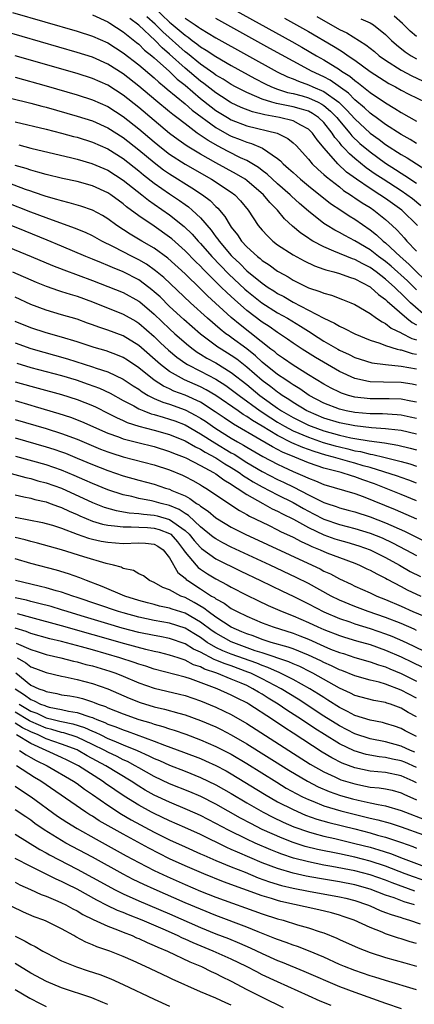
# Model space of a CAD drawing. Units: inches. Extents: x 2619000 to 2622000, y 1536000 to 1539000.
# Drawn here: x 2619628 to 2619679, y 1536064 to 1536192 of the extents above; entities that cross this region are included whole.
import ezdxf

# ---------------------------------------------------------------- set-up
doc = ezdxf.new("R2010")
doc.units = ezdxf.units.IN
doc.header["$MEASUREMENT"] = 0
doc.layers.add('LD26191536_2ft', color=112, linetype='Continuous')

msp = doc.modelspace()

# ---------------------------------------------------------------- linework, layer by layer
at = {"layer": 'LD26191536_2ft'}
for points, elevation in [([(2619651, 1536195.41), (2619662.86, 1536188.86), (2619664.13, 1536188.13), (2619666.04, 1536187), (2619667, 1536186.46), (2619669, 1536185.21), (2619669.3, 1536185), (2619670.35, 1536184.35), (2619671, 1536183.79), (2619671.47, 1536183.47), (2619673, 1536182.27), (2619675, 1536180.89), (2619676.19, 1536180.19), (2619677, 1536179.64), (2619679, 1536178.54)], 8360), ([(2619645, 1536193.25), (2619647, 1536191.37), (2619647.21, 1536191.21), (2619649, 1536189.66), (2619649.41, 1536189.41), (2619649.92, 1536189), (2619650.55, 1536188.55), (2619651, 1536188.18), (2619651.75, 1536187.75), (2619653, 1536186.9), (2619655, 1536185.75), (2619658.06, 1536184.06), (2619659.38, 1536183.38), (2619660.2, 1536183), (2619661, 1536182.7), (2619662.27, 1536182.27), (2619663, 1536182.12), (2619664.19, 1536181.81), (2619665, 1536181.57), (2619666.24, 1536181), (2619666.74, 1536180.74), (2619667, 1536180.57), (2619667.85, 1536179.85), (2619668.66, 1536179), (2619669, 1536178.58), (2619670.34, 1536177), (2619670.63, 1536176.63), (2619671.66, 1536175.66), (2619673, 1536174.54), (2619675, 1536173.08), (2619676.28, 1536172.28), (2619677, 1536171.81), (2619677.51, 1536171.51), (2619679, 1536170.52)], 8366), ([(2619626.63, 1536192.62), (2619635, 1536190.19), (2619637, 1536189.55), (2619639, 1536188.67), (2619641, 1536187.4), (2619643, 1536185.83), (2619645, 1536184.15), (2619645.59, 1536183.59), (2619646.36, 1536183), (2619646.7, 1536182.7), (2619649, 1536180.8), (2619649.94, 1536179.94), (2619653, 1536177.7), (2619654.73, 1536176.73), (2619655, 1536176.6), (2619656.16, 1536176.16), (2619657, 1536175.81), (2619657.63, 1536175.63), (2619659.04, 1536175.04), (2619661, 1536173.69), (2619661.38, 1536173.38), (2619661.73, 1536173), (2619662.42, 1536172.42), (2619663, 1536171.87), (2619663.96, 1536171), (2619665, 1536170.14), (2619667.87, 1536167.87), (2619669.19, 1536167), (2619670.27, 1536166.27), (2619671, 1536165.84), (2619673, 1536164.47), (2619673.82, 1536163.82), (2619674.68, 1536163), (2619675, 1536162.75), (2619676.87, 1536161), (2619678.02, 1536160.02), (2619681, 1536157.07)], 8374), ([(2619637, 1536192.3), (2619639, 1536191.41), (2619639.24, 1536191.24), (2619641, 1536190.12), (2619642.71, 1536188.72), (2619643, 1536188.5), (2619643.75, 1536187.75), (2619644.7, 1536187), (2619645, 1536186.75), (2619647, 1536184.96), (2619647.99, 1536183.99), (2619649, 1536183.18), (2619651, 1536181.47), (2619652.38, 1536180.38), (2619653, 1536179.93), (2619654.5, 1536179), (2619655, 1536178.71), (2619657, 1536177.95), (2619660.96, 1536176.96), (2619662.31, 1536176.31), (2619663, 1536175.74), (2619663.39, 1536175.39), (2619665, 1536173.59), (2619665.49, 1536173), (2619666.26, 1536172.26), (2619667, 1536171.64), (2619667.32, 1536171.32), (2619669, 1536170.02), (2619669.56, 1536169.56), (2619670.44, 1536169), (2619670.76, 1536168.76), (2619671, 1536168.62), (2619671.96, 1536167.96), (2619673, 1536167.33), (2619673.49, 1536167), (2619675, 1536165.79), (2619675.86, 1536165), (2619676.45, 1536164.45), (2619677, 1536163.83), (2619677.4, 1536163.4), (2619677.73, 1536163), (2619679, 1536161.7)], 8372), ([(2619679.11, 1536165), (2619677.08, 1536167), (2619675, 1536168.51), (2619674.27, 1536169), (2619673, 1536169.79), (2619671.22, 1536171), (2619669.94, 1536171.94), (2619668.8, 1536173), (2619667.02, 1536175.02), (2619666.12, 1536176.12), (2619665.52, 1536177), (2619665, 1536177.5), (2619664, 1536178), (2619663, 1536178.56), (2619661.26, 1536179), (2619659.34, 1536179.34), (2619657.74, 1536179.74), (2619656.29, 1536180.29), (2619655, 1536180.91), (2619654.86, 1536181), (2619653.74, 1536181.74), (2619653, 1536182.19), (2619651.42, 1536183.41), (2619651, 1536183.7), (2619649, 1536185.39), (2619647, 1536187.22), (2619646.04, 1536188.04), (2619645.11, 1536189), (2619643, 1536190.98), (2619641.85, 1536191.85)], 8370), ([(2619679.58, 1536167.58), (2619678.47, 1536168.47), (2619677.75, 1536169), (2619677, 1536169.51), (2619674.67, 1536171), (2619673.66, 1536171.66), (2619672.48, 1536172.48), (2619671, 1536173.7), (2619670.3, 1536174.3), (2619669.67, 1536175), (2619669.33, 1536175.33), (2619669, 1536175.76), (2619668.42, 1536176.42), (2619668.06, 1536177), (2619667, 1536178.35), (2619666.32, 1536179), (2619665.54, 1536179.54), (2619665, 1536179.81), (2619664.11, 1536180.11), (2619663, 1536180.4), (2619660.84, 1536180.84), (2619660.23, 1536181), (2619659, 1536181.37), (2619658.31, 1536181.69), (2619657, 1536182.23), (2619655.53, 1536183), (2619655, 1536183.29), (2619653.96, 1536183.96), (2619653, 1536184.51), (2619652.73, 1536184.73), (2619651, 1536185.91), (2619649.31, 1536187.31), (2619649, 1536187.53), (2619646.12, 1536190.12), (2619645.12, 1536191.12), (2619644.06, 1536192.06)], 8368), ([(2619649, 1536191.86), (2619649.54, 1536191.54), (2619650.31, 1536191), (2619650.73, 1536190.73), (2619651, 1536190.52), (2619653, 1536189.34), (2619660.94, 1536184.94), (2619662.28, 1536184.28), (2619663, 1536184.01), (2619663.7, 1536183.7), (2619665, 1536183.26), (2619665.55, 1536183), (2619667, 1536182.39), (2619668.92, 1536181), (2619669.98, 1536179.98), (2619671, 1536178.82), (2619673, 1536176.99), (2619674.16, 1536176.16), (2619675, 1536175.52), (2619677, 1536174.23), (2619677.78, 1536173.78), (2619680.23, 1536172.23)], 8364), ([(2619679, 1536175.63), (2619678.16, 1536176.16), (2619677, 1536176.79), (2619675, 1536178.09), (2619673.76, 1536179), (2619673.33, 1536179.33), (2619673, 1536179.56), (2619672.27, 1536180.27), (2619671, 1536181.31), (2619670.17, 1536182.17), (2619667.83, 1536183.83), (2619667, 1536184.27), (2619665.4, 1536185), (2619664.51, 1536185.49), (2619663, 1536186.29), (2619659.98, 1536187.97), (2619653, 1536191.82)], 8362), ([(2619661.9, 1536191.9), (2619665, 1536190.16), (2619668.25, 1536188.25), (2619669, 1536187.76), (2619669.48, 1536187.48), (2619670.14, 1536187), (2619671, 1536186.42), (2619673, 1536184.99), (2619674.2, 1536184.2), (2619675.43, 1536183.43), (2619676.26, 1536183), (2619677, 1536182.56), (2619678.02, 1536182.02), (2619680.18, 1536181)], 8358), ([(2619666.1, 1536192.1), (2619669, 1536190.43), (2619669.96, 1536189.96), (2619672.43, 1536188.43), (2619673.54, 1536187.54), (2619674.17, 1536187), (2619675, 1536186.42), (2619677, 1536185.14), (2619678.4, 1536184.4), (2619679.76, 1536183.76)], 8356), ([(2619671.8, 1536191.8), (2619673, 1536191.26), (2619673.44, 1536191), (2619675, 1536189.78), (2619675.77, 1536189), (2619676.41, 1536188.41), (2619677.52, 1536187.52), (2619678.29, 1536187), (2619679, 1536186.6)], 8354), ([(2619679, 1536189.51), (2619678.2, 1536190.2), (2619677.19, 1536191.19), (2619676.12, 1536192.12)], 8352), ([(2619679, 1536156.69), (2619677.83, 1536157.83), (2619675.73, 1536159.73), (2619675, 1536160.33), (2619674.09, 1536161), (2619673, 1536161.86), (2619671, 1536163.03), (2619669.7, 1536163.7), (2619669, 1536164.1), (2619668.4, 1536164.4), (2619667.43, 1536165), (2619667, 1536165.29), (2619665, 1536166.86), (2619663.85, 1536167.85), (2619662.81, 1536168.81), (2619662.63, 1536169), (2619661, 1536170.42), (2619659.66, 1536171.66), (2619659, 1536172.14), (2619658.52, 1536172.52), (2619657, 1536173.42), (2619656.21, 1536173.79), (2619654.6, 1536174.6), (2619653.87, 1536175), (2619653.29, 1536175.29), (2619652.01, 1536176.01), (2619650.59, 1536177), (2619649, 1536178.18), (2619647.95, 1536179), (2619647.4, 1536179.4), (2619647, 1536179.76), (2619645.21, 1536181.21), (2619643, 1536183.07), (2619641, 1536184.65), (2619639, 1536185.93), (2619637, 1536186.81), (2619635, 1536187.45), (2619623.11, 1536190.89)], 8376), ([(2619680.51, 1536153), (2619678.24, 1536155), (2619677.6, 1536155.6), (2619677, 1536156.22), (2619676.58, 1536156.58), (2619676.18, 1536157), (2619675, 1536158.05), (2619673.77, 1536159), (2619673, 1536159.57), (2619672.03, 1536160.03), (2619671, 1536160.62), (2619670.7, 1536160.7), (2619669.96, 1536161), (2619669, 1536161.39), (2619668.29, 1536161.71), (2619667, 1536162.23), (2619665.56, 1536163), (2619665.21, 1536163.21), (2619665, 1536163.36), (2619664.01, 1536164.01), (2619662.94, 1536164.94), (2619661.88, 1536165.88), (2619660.97, 1536167), (2619659.98, 1536167.98), (2619659.17, 1536169), (2619657, 1536170.86), (2619656.81, 1536171), (2619655.68, 1536171.68), (2619653, 1536173.14), (2619651, 1536174.28), (2619649.29, 1536175.29), (2619648.12, 1536176.12), (2619647, 1536176.95), (2619645, 1536178.61), (2619643, 1536180.31), (2619641, 1536181.91), (2619639, 1536183.18), (2619637, 1536184.06), (2619635, 1536184.7), (2619627, 1536187.02)], 8378), ([(2619627, 1536184.23), (2619631, 1536183.11), (2619635, 1536181.95), (2619637, 1536181.32), (2619639, 1536180.44), (2619641, 1536179.16), (2619643, 1536177.56), (2619645, 1536175.85), (2619645.47, 1536175.47), (2619646.58, 1536174.58), (2619647, 1536174.26), (2619649, 1536172.98), (2619652.45, 1536171), (2619655, 1536169.32), (2619655.44, 1536169), (2619656.2, 1536168.2), (2619657.18, 1536167), (2619658.48, 1536165), (2619659, 1536164.39), (2619659.67, 1536163.67), (2619660.39, 1536163), (2619661, 1536162.53), (2619663, 1536161.23), (2619664.44, 1536160.44), (2619665.79, 1536159.79), (2619667, 1536159.37), (2619667.26, 1536159.26), (2619668.27, 1536159), (2619669, 1536158.78), (2619670.31, 1536158.31), (2619671, 1536158.1), (2619673, 1536157.07), (2619673.09, 1536157), (2619674.06, 1536156.06), (2619675, 1536155.42), (2619675.2, 1536155.2), (2619677.73, 1536153), (2619678.43, 1536152.43), (2619679, 1536152.16)], 8380), ([(2619623.89, 1536182.11), (2619629, 1536180.87), (2619630.46, 1536180.46), (2619631, 1536180.33), (2619635, 1536179.2), (2619637, 1536178.57), (2619639, 1536177.69), (2619641, 1536176.42), (2619643, 1536174.82), (2619645, 1536173.16), (2619646.23, 1536172.23), (2619647, 1536171.7), (2619649.9, 1536169.9), (2619651.25, 1536169), (2619652.25, 1536168.25), (2619653, 1536167.47), (2619653.25, 1536167.25), (2619654.18, 1536166.18), (2619654.85, 1536165), (2619655, 1536164.78), (2619655.8, 1536163.8), (2619656.33, 1536163), (2619657, 1536162.27), (2619658.39, 1536161), (2619658.73, 1536160.73), (2619659, 1536160.49), (2619659.9, 1536159.9), (2619661, 1536159.09), (2619661.16, 1536159), (2619662.35, 1536158.35), (2619663, 1536157.93), (2619665, 1536156.95), (2619666.48, 1536156.48), (2619667, 1536156.26), (2619667.98, 1536155.98), (2619669.43, 1536155.43), (2619670.48, 1536155), (2619671, 1536154.77), (2619673, 1536153.61), (2619673.83, 1536153), (2619674.53, 1536152.53), (2619675, 1536152.31), (2619675.72, 1536151.72), (2619677, 1536151.12), (2619677.07, 1536151.07), (2619678.38, 1536150.38), (2619679, 1536150.21)], 8382), ([(2619627, 1536178.44), (2619631, 1536177.49), (2619633, 1536176.98), (2619634.55, 1536176.55), (2619635, 1536176.44), (2619637, 1536175.82), (2619639, 1536174.95), (2619641, 1536173.68), (2619643, 1536172.1), (2619643.6, 1536171.6), (2619645, 1536170.52), (2619647, 1536169.12), (2619648.27, 1536168.27), (2619649, 1536167.73), (2619649.43, 1536167.43), (2619649.92, 1536167), (2619651, 1536165.99), (2619652.4, 1536164.4), (2619653, 1536163.56), (2619653.25, 1536163.25), (2619653.41, 1536163), (2619655, 1536161.13), (2619655.12, 1536161), (2619656.1, 1536160.1), (2619657, 1536159.15), (2619659, 1536157.53), (2619659.77, 1536157), (2619660.53, 1536156.53), (2619661, 1536156.22), (2619661.8, 1536155.8), (2619663, 1536155.07), (2619665, 1536154.06), (2619666.98, 1536153.02), (2619668.37, 1536152.37), (2619669, 1536151.97), (2619669.68, 1536151.68), (2619671, 1536150.98), (2619673, 1536150.16), (2619674.24, 1536149.76), (2619675, 1536149.45), (2619676.51, 1536149), (2619676.9, 1536148.9), (2619677, 1536148.89), (2619678.45, 1536148.45), (2619679, 1536148.36)], 8384), ([(2619627.45, 1536175.45), (2619629, 1536175.02), (2619630.65, 1536174.65), (2619634.17, 1536173.83), (2619635, 1536173.62), (2619636.94, 1536173.06), (2619639, 1536172.18), (2619641, 1536170.9), (2619643.4, 1536169), (2619644.28, 1536168.28), (2619645, 1536167.8), (2619647, 1536166.4), (2619648.89, 1536164.89), (2619649.91, 1536163.91), (2619650.71, 1536163), (2619651, 1536162.69), (2619652.48, 1536161), (2619654.69, 1536158.69), (2619656.75, 1536156.75), (2619657, 1536156.54), (2619658.97, 1536155), (2619661, 1536153.72), (2619662.29, 1536153), (2619663.98, 1536151.98), (2619665, 1536151.32), (2619665.21, 1536151.21), (2619665.52, 1536151), (2619667, 1536150.05), (2619668.8, 1536149), (2619669, 1536148.88), (2619670.29, 1536148.29), (2619671, 1536147.93), (2619671.69, 1536147.69), (2619673.22, 1536147.22), (2619675, 1536146.99), (2619677, 1536146.8), (2619679, 1536146.44)], 8386), ([(2619679, 1536144.33), (2619678.44, 1536144.44), (2619677, 1536144.69), (2619674.73, 1536144.73), (2619673, 1536144.77), (2619672.8, 1536144.8), (2619671, 1536145.19), (2619669, 1536146.09), (2619665.91, 1536147.91), (2619664.18, 1536149), (2619663, 1536149.78), (2619662.29, 1536150.29), (2619661, 1536151.14), (2619659.91, 1536151.91), (2619659, 1536152.5), (2619657, 1536154.02), (2619655.41, 1536155.41), (2619655, 1536155.8), (2619654.36, 1536156.36), (2619653.73, 1536157), (2619653.35, 1536157.35), (2619653, 1536157.72), (2619651.35, 1536159.35), (2619651, 1536159.73), (2619650.35, 1536160.35), (2619649, 1536161.75), (2619647.29, 1536163.29), (2619647, 1536163.52), (2619645, 1536164.93), (2619643, 1536166.26), (2619641.43, 1536167.43), (2619641, 1536167.81), (2619639.38, 1536169), (2619639, 1536169.25), (2619637, 1536170.14), (2619635, 1536170.7), (2619633.11, 1536171.11), (2619631, 1536171.62), (2619629.94, 1536171.94), (2619629, 1536172.17), (2619628.39, 1536172.39), (2619627, 1536172.81)], 8388), ([(2619679, 1536142.11), (2619678.27, 1536142.27), (2619677, 1536142.51), (2619675.46, 1536142.54), (2619675, 1536142.57), (2619673, 1536142.57), (2619671, 1536142.79), (2619670.18, 1536143), (2619669.28, 1536143.28), (2619669, 1536143.4), (2619667.93, 1536143.93), (2619667, 1536144.44), (2619665, 1536145.68), (2619663, 1536146.9), (2619661.78, 1536147.78), (2619661, 1536148.3), (2619660.63, 1536148.63), (2619660.14, 1536149), (2619656.14, 1536152.14), (2619655, 1536153.11), (2619651.9, 1536155.9), (2619651, 1536156.82), (2619649, 1536158.74), (2619646.77, 1536160.77), (2619645, 1536162.06), (2619643.38, 1536163), (2619641.89, 1536163.89), (2619640.18, 1536165), (2619639, 1536165.86), (2619638.29, 1536166.29), (2619637, 1536166.99), (2619635.51, 1536167.51), (2619633.97, 1536167.97), (2619633, 1536168.2), (2619632.4, 1536168.4), (2619631, 1536168.78), (2619629.35, 1536169.35), (2619629, 1536169.45), (2619628.31, 1536169.69), (2619625, 1536170.93)], 8390), ([(2619679, 1536140), (2619678.18, 1536140.18), (2619677, 1536140.42), (2619676.48, 1536140.48), (2619674.6, 1536140.6), (2619673, 1536140.63), (2619671, 1536140.79), (2619669.9, 1536141), (2619669, 1536141.21), (2619667, 1536142), (2619665.09, 1536143), (2619663.86, 1536143.86), (2619663, 1536144.36), (2619662.63, 1536144.63), (2619662.05, 1536145), (2619661, 1536145.71), (2619659, 1536147.32), (2619658.13, 1536148.13), (2619657, 1536149.02), (2619655, 1536150.51), (2619654.71, 1536150.71), (2619654.31, 1536151), (2619653.57, 1536151.57), (2619651.9, 1536153), (2619649.7, 1536155), (2619646.26, 1536158.26), (2619645.16, 1536159.16), (2619643.99, 1536159.99), (2619643, 1536160.56), (2619642.13, 1536161), (2619639.74, 1536162.26), (2619638.21, 1536163), (2619637, 1536163.66), (2619636.09, 1536164.09), (2619634.68, 1536164.68), (2619631, 1536166.01), (2619629, 1536166.76), (2619625.94, 1536167.94)], 8392), ([(2619679, 1536137.98), (2619677, 1536138.44), (2619675.37, 1536138.63), (2619675, 1536138.69), (2619673.18, 1536138.82), (2619671, 1536139.04), (2619669, 1536139.44), (2619667, 1536140.07), (2619665, 1536140.9), (2619664.79, 1536141), (2619663, 1536142.08), (2619662.46, 1536142.46), (2619661.58, 1536143), (2619661.25, 1536143.25), (2619661, 1536143.4), (2619660.11, 1536144.11), (2619659, 1536144.93), (2619657, 1536146.68), (2619655.7, 1536147.7), (2619655, 1536148.19), (2619653.68, 1536149), (2619653.27, 1536149.27), (2619651, 1536150.93), (2619648.83, 1536152.83), (2619647, 1536154.53), (2619645.76, 1536155.76), (2619645, 1536156.44), (2619644.7, 1536156.7), (2619644.31, 1536157), (2619643, 1536157.97), (2619641, 1536159.01), (2619639.58, 1536159.58), (2619639, 1536159.85), (2619638.17, 1536160.17), (2619637, 1536160.66), (2619636.16, 1536161), (2619633, 1536162.35), (2619631.12, 1536163.12), (2619628.26, 1536164.26), (2619621.44, 1536167)], 8394), ([(2619619.24, 1536165), (2619629.07, 1536161), (2619631.84, 1536159.84), (2619633.27, 1536159.27), (2619637, 1536157.9), (2619639, 1536157.13), (2619641, 1536156.33), (2619643, 1536155.23), (2619643.13, 1536155.13), (2619645, 1536153.54), (2619647, 1536151.62), (2619647.68, 1536151), (2619649.45, 1536149.45), (2619650.04, 1536149), (2619650.59, 1536148.59), (2619651, 1536148.36), (2619651.83, 1536147.83), (2619653, 1536147.2), (2619655, 1536145.99), (2619657, 1536144.4), (2619658.69, 1536143), (2619659, 1536142.78), (2619661, 1536141.34), (2619661.51, 1536141), (2619663, 1536140.13), (2619665, 1536139.14), (2619665.34, 1536139), (2619667, 1536138.42), (2619669, 1536137.85), (2619670.48, 1536137.52), (2619671, 1536137.42), (2619672.88, 1536137.12), (2619674.87, 1536136.87), (2619676.57, 1536136.57), (2619678.17, 1536136.17), (2619679, 1536135.94)], 8396), ([(2619626.65, 1536159), (2619629.69, 1536157.69), (2619631, 1536157.16), (2619632.58, 1536156.58), (2619633, 1536156.47), (2619634.1, 1536156.1), (2619635, 1536155.84), (2619637, 1536155.11), (2619641, 1536153.53), (2619642.61, 1536152.61), (2619643, 1536152.36), (2619645, 1536150.63), (2619645.83, 1536149.83), (2619646.87, 1536148.87), (2619647.95, 1536147.95), (2619649.12, 1536147.12), (2619649.32, 1536147), (2619651, 1536146.13), (2619653, 1536145.11), (2619654.29, 1536144.29), (2619655, 1536143.78), (2619656, 1536143), (2619658.76, 1536141), (2619660.1, 1536140.1), (2619661, 1536139.53), (2619661.9, 1536139), (2619663, 1536138.42), (2619665, 1536137.58), (2619666.92, 1536136.92), (2619668.46, 1536136.46), (2619669, 1536136.32), (2619670.08, 1536136.08), (2619671, 1536135.84), (2619671.73, 1536135.73), (2619673, 1536135.4), (2619673.35, 1536135.35), (2619674.76, 1536135), (2619677, 1536134.44), (2619678.12, 1536134.12), (2619679, 1536133.83)], 8398), ([(2619679, 1536131.65), (2619678.02, 1536132.02), (2619677, 1536132.36), (2619676.53, 1536132.53), (2619673, 1536133.65), (2619672.11, 1536133.89), (2619671, 1536134.23), (2619670.38, 1536134.38), (2619668.26, 1536135), (2619667.26, 1536135.26), (2619665.73, 1536135.73), (2619664.25, 1536136.25), (2619662.86, 1536136.86), (2619661, 1536137.79), (2619659, 1536139.01), (2619657.75, 1536139.75), (2619657, 1536140.28), (2619656.54, 1536140.54), (2619655.87, 1536141), (2619653, 1536143), (2619651.74, 1536143.74), (2619651, 1536144.11), (2619648.94, 1536145), (2619647, 1536146.11), (2619645.82, 1536147), (2619643, 1536149.47), (2619641, 1536150.71), (2619639, 1536151.47), (2619637.83, 1536151.83), (2619637, 1536152.15), (2619636.36, 1536152.36), (2619635, 1536152.86), (2619633, 1536153.46), (2619631, 1536154.05), (2619629, 1536154.78), (2619627, 1536155.71)], 8400), ([(2619679, 1536129.35), (2619677, 1536130.18), (2619673.54, 1536131.54), (2619672.05, 1536132.05), (2619671, 1536132.45), (2619670.56, 1536132.56), (2619669.23, 1536133), (2619667, 1536133.57), (2619666.12, 1536133.88), (2619665, 1536134.25), (2619663.23, 1536135), (2619661.65, 1536135.65), (2619661, 1536135.99), (2619660.32, 1536136.32), (2619658.71, 1536137.29), (2619655.29, 1536139.29), (2619654.08, 1536140.08), (2619652.89, 1536140.89), (2619651, 1536142.11), (2619649.02, 1536143.02), (2619647.57, 1536143.57), (2619647, 1536143.85), (2619646.2, 1536144.2), (2619644.98, 1536144.98), (2619643, 1536146.59), (2619641.56, 1536147.56), (2619641, 1536147.91), (2619640.23, 1536148.23), (2619638.77, 1536148.77), (2619637.22, 1536149.22), (2619635, 1536149.93), (2619633, 1536150.55), (2619631, 1536151.1), (2619629, 1536151.75), (2619627, 1536152.57)], 8402), ([(2619627, 1536149.8), (2619629, 1536149.09), (2619633.75, 1536147.75), (2619637, 1536146.69), (2619637.48, 1536146.52), (2619639, 1536146.04), (2619641, 1536145.12), (2619642.26, 1536144.26), (2619643, 1536143.79), (2619643.45, 1536143.45), (2619644.24, 1536143), (2619645, 1536142.62), (2619646.13, 1536142.13), (2619647, 1536141.86), (2619649, 1536141.14), (2619650.41, 1536140.41), (2619651, 1536140.07), (2619651.65, 1536139.65), (2619652.55, 1536139), (2619653, 1536138.7), (2619655, 1536137.47), (2619655.79, 1536137), (2619656.57, 1536136.57), (2619657, 1536136.29), (2619659.07, 1536135.07), (2619661, 1536134.07), (2619661.73, 1536133.73), (2619663, 1536133.15), (2619664.51, 1536132.51), (2619665, 1536132.26), (2619665.92, 1536131.92), (2619667, 1536131.45), (2619671, 1536130.27), (2619672.11, 1536129.89), (2619676.23, 1536128.23), (2619677.63, 1536127.63), (2619678.99, 1536126.99)], 8404), ([(2619627.18, 1536147.18), (2619629, 1536146.62), (2619633, 1536145.58), (2619634.87, 1536145), (2619636.45, 1536144.45), (2619637.92, 1536143.92), (2619639.3, 1536143.3), (2619641, 1536142.35), (2619642.36, 1536141.64), (2619643, 1536141.27), (2619643.65, 1536141), (2619644.63, 1536140.63), (2619645, 1536140.54), (2619646.17, 1536140.17), (2619647, 1536139.94), (2619647.69, 1536139.69), (2619649, 1536139.18), (2619651, 1536138.04), (2619652.85, 1536136.85), (2619655, 1536135.57), (2619655.37, 1536135.37), (2619657, 1536134.32), (2619659, 1536133.12), (2619661, 1536132.11), (2619661.77, 1536131.77), (2619663.1, 1536131.1), (2619665, 1536130.12), (2619666.75, 1536129.25), (2619667, 1536129.13), (2619667.37, 1536129), (2619668.59, 1536128.59), (2619669, 1536128.42), (2619670.14, 1536128.14), (2619671, 1536127.9), (2619673, 1536127.27), (2619675, 1536126.51), (2619677.43, 1536125.43), (2619681, 1536123.64)], 8406), ([(2619627, 1536144.77), (2619629, 1536144.18), (2619629.95, 1536143.95), (2619633, 1536143.13), (2619635, 1536142.47), (2619637, 1536141.68), (2619637.47, 1536141.47), (2619639, 1536140.71), (2619640.12, 1536140.12), (2619641, 1536139.75), (2619641.5, 1536139.5), (2619643.03, 1536139.03), (2619645, 1536138.51), (2619647, 1536137.94), (2619649, 1536137.13), (2619650.34, 1536136.34), (2619651, 1536136.04), (2619651.63, 1536135.63), (2619653, 1536134.9), (2619654.14, 1536134.14), (2619655, 1536133.65), (2619656.02, 1536133), (2619656.58, 1536132.58), (2619657, 1536132.34), (2619657.82, 1536131.82), (2619659, 1536131.17), (2619661, 1536130.13), (2619663, 1536129.12), (2619664.35, 1536128.35), (2619665, 1536128.01), (2619665.67, 1536127.67), (2619667, 1536126.98), (2619669, 1536126.28), (2619670.03, 1536126.03), (2619671, 1536125.76), (2619673, 1536125.15), (2619674.53, 1536124.53), (2619675.89, 1536123.89), (2619677.6, 1536123), (2619679, 1536122.25)], 8408), ([(2619627, 1536142.33), (2619629, 1536141.73), (2619629.58, 1536141.58), (2619632.66, 1536140.66), (2619634.16, 1536140.16), (2619635.6, 1536139.6), (2619639, 1536138.11), (2619640.38, 1536137.62), (2619641, 1536137.37), (2619642.88, 1536136.88), (2619645, 1536136.37), (2619647, 1536135.75), (2619647.52, 1536135.52), (2619648.88, 1536135), (2619649.1, 1536134.9), (2619651, 1536133.93), (2619652.71, 1536133), (2619653, 1536132.82), (2619654.04, 1536132.04), (2619655, 1536131.48), (2619655.27, 1536131.27), (2619655.75, 1536131), (2619657, 1536130.15), (2619659.1, 1536129), (2619660.31, 1536128.31), (2619661, 1536128), (2619661.64, 1536127.64), (2619663.05, 1536126.95), (2619665, 1536125.88), (2619667, 1536124.95), (2619668.43, 1536124.43), (2619669, 1536124.25), (2619669.98, 1536123.98), (2619671.51, 1536123.51), (2619673, 1536122.97), (2619675, 1536121.98), (2619676.8, 1536121), (2619678.2, 1536120.2), (2619679.52, 1536119.52)], 8410), ([(2619627, 1536139.9), (2619631, 1536138.7), (2619633, 1536138.06), (2619635, 1536137.31), (2619638.05, 1536136.05), (2619639, 1536135.68), (2619639.51, 1536135.51), (2619641, 1536135.03), (2619645, 1536133.99), (2619647, 1536133.34), (2619648.66, 1536132.66), (2619649, 1536132.5), (2619649.99, 1536131.99), (2619651, 1536131.43), (2619651.26, 1536131.26), (2619651.71, 1536131), (2619656.07, 1536128.07), (2619657, 1536127.58), (2619657.36, 1536127.36), (2619659.83, 1536126.17), (2619661, 1536125.6), (2619661.38, 1536125.38), (2619663, 1536124.63), (2619664.06, 1536124.06), (2619665, 1536123.64), (2619665.43, 1536123.43), (2619666.51, 1536123), (2619667.38, 1536122.62), (2619669, 1536121.98), (2619671, 1536121.25), (2619671.61, 1536121), (2619672.55, 1536120.55), (2619673, 1536120.36), (2619673.87, 1536119.87), (2619675, 1536119.34), (2619675.21, 1536119.21), (2619677, 1536118.26), (2619677.81, 1536117.81), (2619679.55, 1536117)], 8412), ([(2619627, 1536137.5), (2619631, 1536136.34), (2619632.01, 1536136.02), (2619633, 1536135.68), (2619633.5, 1536135.5), (2619635, 1536134.88), (2619637, 1536134.04), (2619639, 1536133.25), (2619641, 1536132.57), (2619643, 1536132.02), (2619645, 1536131.49), (2619646.46, 1536131), (2619647, 1536130.84), (2619647.31, 1536130.69), (2619649, 1536129.97), (2619649.64, 1536129.64), (2619650.5, 1536129), (2619650.82, 1536128.82), (2619651, 1536128.65), (2619652, 1536128), (2619653, 1536127.13), (2619653.2, 1536127), (2619655, 1536125.92), (2619656.8, 1536125), (2619665.5, 1536121), (2619666.51, 1536120.51), (2619667, 1536120.24), (2619667.86, 1536119.86), (2619669, 1536119.22), (2619670.53, 1536118.53), (2619671, 1536118.29), (2619673, 1536117.41), (2619673.88, 1536117), (2619675, 1536116.56), (2619677, 1536115.69), (2619678.54, 1536115), (2619683, 1536113.13)], 8414), ([(2619679, 1536112.56), (2619678.7, 1536112.7), (2619677, 1536113.43), (2619675, 1536114.21), (2619672.73, 1536115), (2619671, 1536115.66), (2619669, 1536116.49), (2619667.96, 1536117), (2619665, 1536118.61), (2619663.41, 1536119.41), (2619660.03, 1536121), (2619655, 1536123.33), (2619653.9, 1536123.9), (2619653, 1536124.4), (2619652.65, 1536124.65), (2619651, 1536125.99), (2619649.46, 1536127.46), (2619649, 1536127.71), (2619648.23, 1536128.23), (2619647, 1536128.73), (2619645.9, 1536129), (2619645, 1536129.27), (2619644.65, 1536129.35), (2619643, 1536129.66), (2619642.11, 1536129.89), (2619641, 1536130.13), (2619639, 1536130.77), (2619637, 1536131.58), (2619636.03, 1536132.03), (2619634.63, 1536132.63), (2619633, 1536133.33), (2619631, 1536134.02), (2619627.09, 1536135.09)], 8416), ([(2619625, 1536133.26), (2619628.36, 1536132.36), (2619629, 1536132.22), (2619629.94, 1536131.94), (2619631, 1536131.67), (2619633, 1536130.96), (2619637, 1536129.11), (2619638.52, 1536128.52), (2619640.08, 1536128.08), (2619641.77, 1536127.77), (2619643, 1536127.69), (2619643.6, 1536127.6), (2619645, 1536127.5), (2619645.4, 1536127.4), (2619647, 1536126.94), (2619649, 1536125.51), (2619649.54, 1536125), (2619650.19, 1536124.19), (2619651, 1536123.28), (2619651.15, 1536123.15), (2619653, 1536121.83), (2619656.22, 1536120.22), (2619658.78, 1536119), (2619661.62, 1536117.62), (2619663, 1536116.97), (2619665, 1536116), (2619667, 1536114.97), (2619669, 1536114.1), (2619670.34, 1536113.66), (2619671, 1536113.42), (2619673, 1536112.81), (2619675, 1536112.12), (2619675.8, 1536111.8), (2619677.2, 1536111.2), (2619678.56, 1536110.56), (2619680.25, 1536109.75)], 8418), ([(2619627, 1536130.1), (2619628.12, 1536129.88), (2619629, 1536129.67), (2619629.52, 1536129.52), (2619631, 1536129.19), (2619631.53, 1536129), (2619632.59, 1536128.59), (2619633, 1536128.47), (2619633.99, 1536127.99), (2619635, 1536127.56), (2619635.38, 1536127.38), (2619637, 1536126.71), (2619638.31, 1536126.31), (2619639, 1536126.17), (2619639.88, 1536126.12), (2619641, 1536125.95), (2619642.02, 1536125.98), (2619643, 1536125.92), (2619644.12, 1536125.88), (2619645, 1536125.82), (2619645.64, 1536125.64), (2619647, 1536125.11), (2619647.14, 1536125), (2619648.01, 1536124.01), (2619648.81, 1536123), (2619649, 1536122.71), (2619650.43, 1536121), (2619650.71, 1536120.71), (2619651, 1536120.49), (2619651.9, 1536119.9), (2619653, 1536119.22), (2619654.47, 1536118.47), (2619655, 1536118.14), (2619657, 1536117.12), (2619658.42, 1536116.42), (2619659.77, 1536115.77), (2619661.57, 1536115), (2619663, 1536114.45), (2619665, 1536113.58), (2619666.23, 1536113), (2619667, 1536112.66), (2619669, 1536111.88), (2619669.67, 1536111.67), (2619671.22, 1536111.22), (2619673, 1536110.72), (2619675, 1536110), (2619677, 1536109.11), (2619678.42, 1536108.42), (2619679.77, 1536107.77)], 8420), ([(2619627, 1536127.24), (2619630.52, 1536126.52), (2619631, 1536126.41), (2619631.83, 1536126.17), (2619633, 1536125.79), (2619635, 1536125.03), (2619636.5, 1536124.5), (2619637, 1536124.37), (2619638.12, 1536124.12), (2619639, 1536123.97), (2619641, 1536123.83), (2619643, 1536123.91), (2619643.86, 1536123.86), (2619645, 1536123.73), (2619645.48, 1536123.48), (2619646.16, 1536123), (2619647, 1536121.94), (2619648.06, 1536120.06), (2619649, 1536119.31), (2619649.15, 1536119.15), (2619649.35, 1536119), (2619651, 1536117.93), (2619652.45, 1536117), (2619652.8, 1536116.8), (2619653, 1536116.64), (2619654.07, 1536116.07), (2619655, 1536115.41), (2619655.77, 1536115), (2619657, 1536114.38), (2619659, 1536113.52), (2619660.42, 1536113), (2619663, 1536112.19), (2619663.86, 1536111.86), (2619665, 1536111.4), (2619667, 1536110.5), (2619667.86, 1536110.14), (2619669, 1536109.69), (2619669.54, 1536109.54), (2619671, 1536109.06), (2619673, 1536108.49), (2619674.09, 1536108.09), (2619675, 1536107.81), (2619675.56, 1536107.56), (2619677, 1536106.95), (2619679, 1536105.96)], 8422), ([(2619679, 1536103.77), (2619677, 1536104.82), (2619675, 1536105.59), (2619674.16, 1536105.84), (2619673, 1536106.12), (2619671, 1536106.67), (2619669.34, 1536107.34), (2619669, 1536107.45), (2619667.97, 1536107.97), (2619667, 1536108.39), (2619666.6, 1536108.6), (2619665, 1536109.35), (2619663, 1536110.15), (2619662.38, 1536110.38), (2619660.17, 1536111), (2619659, 1536111.37), (2619657.83, 1536111.83), (2619657, 1536112.1), (2619656.38, 1536112.38), (2619655, 1536112.96), (2619653, 1536114.28), (2619652, 1536115), (2619651.44, 1536115.44), (2619650.18, 1536116.18), (2619649, 1536116.8), (2619648.47, 1536117), (2619647, 1536117.8), (2619646.12, 1536118.12), (2619645, 1536118.78), (2619644.41, 1536119), (2619643.61, 1536119.61), (2619643, 1536119.9), (2619642.32, 1536120.32), (2619641, 1536120.58), (2619640.73, 1536120.73), (2619639.75, 1536121), (2619638.76, 1536121.24), (2619635.9, 1536122.1), (2619633, 1536123), (2619629.86, 1536123.86), (2619629, 1536124.05), (2619628.27, 1536124.27), (2619627, 1536124.58)], 8424), ([(2619679, 1536101.34), (2619677.92, 1536101.92), (2619677, 1536102.49), (2619675.61, 1536103), (2619675.14, 1536103.14), (2619675, 1536103.2), (2619673.46, 1536103.46), (2619671, 1536104.13), (2619670.43, 1536104.43), (2619669, 1536105.07), (2619665.57, 1536107), (2619665.2, 1536107.2), (2619663.86, 1536107.86), (2619663, 1536108.21), (2619662.46, 1536108.46), (2619659, 1536109.63), (2619658.08, 1536109.92), (2619655, 1536111.05), (2619653, 1536112.18), (2619652.51, 1536112.51), (2619651, 1536113.63), (2619649, 1536114.79), (2619647.32, 1536115.32), (2619647, 1536115.45), (2619645.71, 1536115.71), (2619645, 1536115.91), (2619644.13, 1536116.13), (2619643, 1536116.44), (2619641.2, 1536117), (2619638.25, 1536118.25), (2619636.24, 1536119), (2619635.37, 1536119.37), (2619633.89, 1536119.89), (2619632.34, 1536120.34), (2619629, 1536121.2), (2619627, 1536121.83)], 8426), ([(2619679, 1536098.81), (2619678.56, 1536099), (2619677.53, 1536099.53), (2619677, 1536099.83), (2619676.14, 1536100.14), (2619675, 1536100.5), (2619674.61, 1536100.61), (2619673, 1536100.9), (2619671, 1536101.54), (2619670.06, 1536102.06), (2619669, 1536102.58), (2619667.53, 1536103.53), (2619667, 1536103.84), (2619666.31, 1536104.31), (2619665.18, 1536105), (2619663, 1536106.21), (2619661.39, 1536107), (2619661.12, 1536107.12), (2619661, 1536107.17), (2619659.74, 1536107.74), (2619659, 1536107.99), (2619658.29, 1536108.29), (2619655, 1536109.49), (2619653.91, 1536109.91), (2619653, 1536110.35), (2619651.89, 1536111), (2619651, 1536111.63), (2619650.14, 1536112.14), (2619649, 1536112.86), (2619647, 1536113.48), (2619645, 1536113.83), (2619643, 1536114.26), (2619641, 1536114.81), (2619640.38, 1536115), (2619635, 1536116.83), (2619634.47, 1536117), (2619633, 1536117.52), (2619632.31, 1536117.69), (2619631, 1536118.07), (2619630.26, 1536118.26), (2619629, 1536118.53), (2619627.04, 1536119)], 8428), ([(2619678.78, 1536096.78), (2619678.22, 1536097), (2619677, 1536097.54), (2619675, 1536098.1), (2619673, 1536098.5), (2619671, 1536099.14), (2619669, 1536100.18), (2619667, 1536101.46), (2619663.65, 1536103.65), (2619661.44, 1536105), (2619659, 1536106.27), (2619657.55, 1536107), (2619657.16, 1536107.16), (2619655, 1536107.95), (2619654.2, 1536108.2), (2619653, 1536108.7), (2619652.77, 1536108.77), (2619651, 1536109.71), (2619650.11, 1536110.11), (2619649, 1536110.82), (2619647, 1536111.5), (2619645.75, 1536111.75), (2619645, 1536111.87), (2619643, 1536112.3), (2619640.86, 1536112.86), (2619639, 1536113.4), (2619635.54, 1536114.46), (2619633.71, 1536115), (2619633, 1536115.23), (2619631.63, 1536115.63), (2619630.05, 1536116.05), (2619629, 1536116.29), (2619628.45, 1536116.45), (2619627, 1536116.79)], 8430), ([(2619679, 1536094.79), (2619677.47, 1536095.47), (2619677, 1536095.64), (2619675.87, 1536095.87), (2619675, 1536096.09), (2619674.17, 1536096.17), (2619672.49, 1536096.49), (2619670.93, 1536096.93), (2619669, 1536097.85), (2619667.06, 1536099.06), (2619665.83, 1536099.83), (2619664.1, 1536101), (2619662.21, 1536102.21), (2619661.06, 1536103), (2619659.78, 1536103.78), (2619659, 1536104.28), (2619658.54, 1536104.54), (2619657.8, 1536105), (2619657, 1536105.4), (2619656.29, 1536105.71), (2619655, 1536106.25), (2619653.12, 1536107), (2619651.54, 1536107.54), (2619651, 1536107.83), (2619650.11, 1536108.11), (2619649, 1536108.7), (2619648.76, 1536108.76), (2619648.09, 1536109), (2619647, 1536109.36), (2619645.68, 1536109.68), (2619645, 1536109.82), (2619643.92, 1536110.08), (2619641.19, 1536110.81), (2619633, 1536113.14), (2619629, 1536114.21), (2619627.3, 1536114.7)], 8432), ([(2619679, 1536092.78), (2619678.56, 1536093), (2619677, 1536093.71), (2619675, 1536094.14), (2619673, 1536094.33), (2619671, 1536094.74), (2619669.36, 1536095.36), (2619668.04, 1536096.04), (2619666.79, 1536096.79), (2619663, 1536099.24), (2619661.92, 1536099.92), (2619660.33, 1536101), (2619657.25, 1536103), (2619657, 1536103.15), (2619655.77, 1536103.77), (2619655, 1536104.17), (2619653.15, 1536105), (2619649.73, 1536106.27), (2619649, 1536106.5), (2619645, 1536107.54), (2619643.91, 1536107.91), (2619643, 1536108.18), (2619642.41, 1536108.41), (2619640.54, 1536109), (2619637, 1536110.02), (2619635.59, 1536110.41), (2619633, 1536111.1), (2619631.47, 1536111.47), (2619629, 1536112.15), (2619628.4, 1536112.4), (2619627, 1536112.82)], 8434), ([(2619627.12, 1536110.88), (2619629, 1536110.06), (2619629.83, 1536109.83), (2619631, 1536109.45), (2619632.92, 1536109), (2619634.56, 1536108.56), (2619635, 1536108.48), (2619636.15, 1536108.15), (2619637, 1536107.95), (2619639.26, 1536107.26), (2619640.01, 1536107), (2619641, 1536106.61), (2619643, 1536105.76), (2619645, 1536105.05), (2619648.3, 1536104.3), (2619649, 1536104.13), (2619651, 1536103.44), (2619653, 1536102.61), (2619654.09, 1536102.09), (2619655, 1536101.65), (2619657, 1536100.51), (2619662.46, 1536097), (2619665.24, 1536095.24), (2619667, 1536094.24), (2619668.42, 1536093.58), (2619669, 1536093.29), (2619669.21, 1536093.21), (2619671, 1536092.65), (2619672.39, 1536092.39), (2619673, 1536092.26), (2619674.16, 1536092.16), (2619675, 1536092.01), (2619675.83, 1536091.83), (2619677, 1536091.52), (2619677.34, 1536091.34), (2619679, 1536090.6)], 8436), ([(2619627.24, 1536109), (2619628.35, 1536108.35), (2619629, 1536107.82), (2619629.61, 1536107.61), (2619631, 1536107.08), (2619633, 1536106.62), (2619633.47, 1536106.53), (2619635, 1536106.2), (2619637, 1536105.69), (2619638.99, 1536104.99), (2619641.77, 1536103.77), (2619643.2, 1536103.2), (2619645, 1536102.65), (2619646.35, 1536102.35), (2619648.18, 1536101.82), (2619649, 1536101.62), (2619651, 1536100.88), (2619653, 1536100.04), (2619653.7, 1536099.7), (2619655, 1536099.04), (2619657, 1536097.87), (2619662.44, 1536094.44), (2619664.87, 1536093), (2619666.27, 1536092.27), (2619667.67, 1536091.67), (2619669.16, 1536091.16), (2619670.72, 1536090.72), (2619671.46, 1536090.54), (2619673, 1536090.21), (2619674.02, 1536089.98), (2619675, 1536089.82), (2619677, 1536089.23), (2619677.56, 1536089), (2619680.05, 1536088.05)], 8438), ([(2619627.06, 1536107.06), (2619629, 1536105.46), (2619630.04, 1536105), (2619630.76, 1536104.76), (2619631, 1536104.63), (2619632.38, 1536104.38), (2619633, 1536104.22), (2619634.06, 1536104.06), (2619635, 1536103.88), (2619635.71, 1536103.71), (2619637, 1536103.31), (2619637.23, 1536103.23), (2619637.75, 1536103), (2619638.68, 1536102.68), (2619639, 1536102.52), (2619641, 1536101.72), (2619643, 1536101.01), (2619644.56, 1536100.56), (2619645, 1536100.4), (2619646.11, 1536100.11), (2619647, 1536099.79), (2619647.61, 1536099.61), (2619649.09, 1536099.09), (2619651, 1536098.39), (2619653, 1536097.53), (2619655, 1536096.5), (2619657, 1536095.3), (2619660.88, 1536092.88), (2619662.13, 1536092.13), (2619663.41, 1536091.41), (2619664.23, 1536091), (2619665, 1536090.64), (2619665.58, 1536090.42), (2619667, 1536089.84), (2619669.19, 1536089.19), (2619673, 1536088.24), (2619674.01, 1536088.01), (2619675.57, 1536087.57), (2619677, 1536087.1), (2619679.93, 1536086.07)], 8440), ([(2619627, 1536104.99), (2619628.21, 1536104.21), (2619629, 1536103.59), (2619629.44, 1536103.44), (2619630.28, 1536103), (2619630.81, 1536102.81), (2619631, 1536102.72), (2619631.38, 1536102.62), (2619633, 1536102.3), (2619633.91, 1536102.09), (2619635, 1536101.93), (2619636.66, 1536101.34), (2619637, 1536101.25), (2619637.19, 1536101.19), (2619637.56, 1536101), (2619638.61, 1536100.61), (2619639, 1536100.41), (2619640.05, 1536100.05), (2619641, 1536099.65), (2619641.5, 1536099.5), (2619645, 1536098.19), (2619646.33, 1536097.67), (2619648.79, 1536096.79), (2619651, 1536095.95), (2619651.67, 1536095.67), (2619653, 1536095.06), (2619654.34, 1536094.34), (2619655, 1536093.97), (2619659.32, 1536091.32), (2619661, 1536090.36), (2619663, 1536089.34), (2619664.63, 1536088.63), (2619666.1, 1536088.1), (2619667.65, 1536087.65), (2619671, 1536086.84), (2619673, 1536086.32), (2619673.96, 1536086.04), (2619675, 1536085.75), (2619677.06, 1536085.06), (2619678.54, 1536084.54), (2619679, 1536084.35)], 8442), ([(2619627.51, 1536103), (2619629, 1536102.09), (2619629.81, 1536101.81), (2619631, 1536101.24), (2619631.92, 1536101), (2619632.79, 1536100.79), (2619633, 1536100.73), (2619634.44, 1536100.44), (2619635.96, 1536099.96), (2619637, 1536099.49), (2619637.36, 1536099.36), (2619638.07, 1536099), (2619639, 1536098.56), (2619639.77, 1536098.23), (2619641, 1536097.74), (2619642.78, 1536097), (2619644.31, 1536096.31), (2619645, 1536095.95), (2619645.68, 1536095.68), (2619647, 1536095.08), (2619649, 1536094.31), (2619651, 1536093.51), (2619653, 1536092.56), (2619655, 1536091.43), (2619657, 1536090.22), (2619659.11, 1536089), (2619660.36, 1536088.36), (2619661.72, 1536087.72), (2619663.12, 1536087.12), (2619665, 1536086.44), (2619665.75, 1536086.25), (2619667, 1536085.9), (2619668.42, 1536085.58), (2619671, 1536084.96), (2619673, 1536084.46), (2619674.13, 1536084.13), (2619675.64, 1536083.64), (2619677.28, 1536083), (2619680.06, 1536081.94)], 8444), ([(2619681.59, 1536079.59), (2619678.6, 1536080.6), (2619677.54, 1536081), (2619675, 1536082), (2619673, 1536082.65), (2619671, 1536083.15), (2619669, 1536083.59), (2619666.18, 1536084.18), (2619664.57, 1536084.57), (2619663, 1536085.08), (2619661.61, 1536085.61), (2619659, 1536086.77), (2619657.51, 1536087.51), (2619656.21, 1536088.21), (2619653, 1536090.05), (2619651.03, 1536091.03), (2619649.63, 1536091.63), (2619647, 1536092.69), (2619645, 1536093.62), (2619643, 1536094.73), (2619642.55, 1536095), (2619641.55, 1536095.55), (2619641, 1536095.79), (2619640.21, 1536096.21), (2619639, 1536096.78), (2619638.6, 1536097), (2619637, 1536097.78), (2619635, 1536098.7), (2619633.27, 1536099.27), (2619633, 1536099.32), (2619631.72, 1536099.72), (2619631, 1536099.89), (2619629, 1536100.74), (2619628.83, 1536100.82), (2619627, 1536101.94)], 8446), ([(2619678.78, 1536078.78), (2619675.84, 1536079.84), (2619675, 1536080.18), (2619673, 1536080.89), (2619671, 1536081.4), (2619668.03, 1536081.97), (2619667, 1536082.15), (2619665, 1536082.55), (2619663.04, 1536083.04), (2619661.54, 1536083.54), (2619661, 1536083.76), (2619660.11, 1536084.11), (2619658.07, 1536085), (2619657, 1536085.49), (2619654.65, 1536086.65), (2619653, 1536087.55), (2619651, 1536088.56), (2619649.31, 1536089.31), (2619647, 1536090.28), (2619645, 1536091.21), (2619643.85, 1536091.85), (2619643, 1536092.36), (2619642.01, 1536093), (2619638.73, 1536095), (2619636.32, 1536096.32), (2619635.13, 1536097), (2619635, 1536097.06), (2619633, 1536097.81), (2619631, 1536098.5), (2619629.95, 1536099), (2619629, 1536099.4), (2619627.94, 1536099.94), (2619627, 1536100.54)], 8448), ([(2619678.73, 1536077), (2619677.39, 1536077.39), (2619676.12, 1536077.88), (2619675, 1536078.25), (2619673, 1536079.04), (2619671, 1536079.59), (2619669, 1536079.97), (2619666.41, 1536080.41), (2619664.72, 1536080.72), (2619663, 1536081.09), (2619661, 1536081.68), (2619659, 1536082.45), (2619655.8, 1536083.8), (2619655, 1536084.18), (2619654.42, 1536084.42), (2619651, 1536086.09), (2619648.98, 1536087), (2619647, 1536087.86), (2619645, 1536088.81), (2619644.65, 1536089), (2619643, 1536089.9), (2619641.09, 1536091.09), (2619639.89, 1536091.89), (2619638.71, 1536092.71), (2619638.31, 1536093), (2619635.2, 1536095), (2619633.73, 1536095.73), (2619633, 1536096.08), (2619630.99, 1536097), (2619629, 1536097.89), (2619627.14, 1536099)], 8450), ([(2619627.53, 1536097), (2619628.41, 1536096.41), (2619629, 1536096.1), (2619629.7, 1536095.7), (2619631.15, 1536095), (2619634.55, 1536093), (2619635, 1536092.7), (2619635.97, 1536091.97), (2619637, 1536091.29), (2619639, 1536089.89), (2619640.76, 1536088.76), (2619642.02, 1536088.02), (2619645, 1536086.42), (2619647, 1536085.43), (2619649, 1536084.51), (2619651, 1536083.62), (2619651.42, 1536083.42), (2619653, 1536082.75), (2619655, 1536081.92), (2619656.79, 1536081.21), (2619658.5, 1536080.5), (2619659.96, 1536079.96), (2619661.5, 1536079.5), (2619663, 1536079.15), (2619665, 1536078.76), (2619669, 1536078.03), (2619669.85, 1536077.85), (2619671, 1536077.55), (2619672.66, 1536077), (2619673, 1536076.86), (2619674.28, 1536076.28), (2619675, 1536076.02), (2619675.73, 1536075.73), (2619677, 1536075.34), (2619677.25, 1536075.25), (2619678.11, 1536075), (2619679.49, 1536074.51)], 8452), ([(2619679, 1536071.99), (2619678.2, 1536072.2), (2619677, 1536072.6), (2619676.69, 1536072.69), (2619675, 1536073.25), (2619674.56, 1536073.44), (2619673, 1536074.05), (2619670.93, 1536075), (2619669.5, 1536075.5), (2619669, 1536075.66), (2619667.97, 1536075.97), (2619666.36, 1536076.36), (2619661.43, 1536077.43), (2619661, 1536077.54), (2619660.2, 1536077.8), (2619659, 1536078.15), (2619653.99, 1536079.99), (2619651.42, 1536081), (2619649, 1536082.04), (2619647, 1536082.96), (2619645.64, 1536083.64), (2619644.32, 1536084.32), (2619641, 1536086.13), (2619637.89, 1536087.89), (2619637, 1536088.47), (2619636.66, 1536088.66), (2619636.15, 1536089), (2619630.32, 1536093), (2619629.5, 1536093.5), (2619627.16, 1536095)], 8454), ([(2619627, 1536092.36), (2619627.81, 1536091.8), (2619629.04, 1536091), (2619632.49, 1536088.49), (2619633.69, 1536087.69), (2619635, 1536086.89), (2619637.49, 1536085.49), (2619641.36, 1536083.36), (2619643, 1536082.49), (2619645, 1536081.46), (2619646.67, 1536080.67), (2619649, 1536079.63), (2619651, 1536078.78), (2619653, 1536077.99), (2619659, 1536075.83), (2619661, 1536075.19), (2619661.71, 1536075), (2619663.58, 1536074.42), (2619665, 1536074.02), (2619666.5, 1536073.5), (2619667, 1536073.35), (2619668.67, 1536072.67), (2619669, 1536072.51), (2619671.42, 1536071.42), (2619673, 1536070.8), (2619675, 1536070.15), (2619677.47, 1536069.47), (2619679, 1536069.06)], 8456), ([(2619679, 1536065.97), (2619675, 1536067.17), (2619673.62, 1536067.62), (2619673, 1536067.8), (2619671, 1536068.49), (2619669.66, 1536069), (2619669, 1536069.28), (2619667, 1536070.2), (2619665.02, 1536071.02), (2619663.58, 1536071.58), (2619663, 1536071.76), (2619662.12, 1536072.12), (2619661, 1536072.5), (2619660.65, 1536072.65), (2619658.5, 1536073.5), (2619657, 1536074.12), (2619653, 1536075.62), (2619651, 1536076.42), (2619649, 1536077.27), (2619645.01, 1536079.01), (2619643.64, 1536079.64), (2619642.29, 1536080.29), (2619640.98, 1536080.98), (2619637, 1536083.15), (2619633.57, 1536085), (2619633, 1536085.32), (2619630.73, 1536086.73), (2619629.55, 1536087.55), (2619629, 1536087.97), (2619628.38, 1536088.38), (2619627, 1536089.32)], 8458), ([(2619627, 1536086.13), (2619630.16, 1536084.16), (2619631, 1536083.71), (2619631.45, 1536083.45), (2619635, 1536081.62), (2619639, 1536079.44), (2619639.84, 1536079), (2619641, 1536078.42), (2619643, 1536077.53), (2619647, 1536075.82), (2619651, 1536074.07), (2619653, 1536073.25), (2619654.62, 1536072.62), (2619656.04, 1536072.04), (2619657.43, 1536071.43), (2619659, 1536070.69), (2619661, 1536069.79), (2619661.57, 1536069.57), (2619664.41, 1536068.41), (2619669, 1536066.43), (2619671, 1536065.68), (2619675, 1536064.25), (2619677, 1536063.57)], 8460), ([(2619667.94, 1536063.94), (2619666.53, 1536064.53), (2619665, 1536065.2), (2619661, 1536067), (2619659, 1536067.94), (2619658.3, 1536068.3), (2619656.96, 1536069), (2619655, 1536069.94), (2619652.64, 1536071), (2619650.07, 1536072.07), (2619649, 1536072.56), (2619648.69, 1536072.69), (2619648.04, 1536073), (2619646.18, 1536073.82), (2619643.44, 1536075), (2619641.68, 1536075.68), (2619641, 1536075.98), (2619640.26, 1536076.26), (2619638.91, 1536076.91), (2619637.59, 1536077.59), (2619635, 1536079.01), (2619633.66, 1536079.66), (2619633, 1536080.01), (2619632.3, 1536080.3), (2619629, 1536081.94), (2619627, 1536083)], 8462), ([(2619627, 1536079.92), (2619627.6, 1536079.6), (2619628.95, 1536079), (2619630.34, 1536078.34), (2619631, 1536078.11), (2619632.52, 1536077.48), (2619633, 1536077.26), (2619633.54, 1536077), (2619634.47, 1536076.47), (2619635, 1536076.22), (2619635.76, 1536075.76), (2619637.1, 1536075.1), (2619639, 1536074.21), (2619640.25, 1536073.75), (2619641, 1536073.44), (2619642.15, 1536073), (2619642.73, 1536072.73), (2619643, 1536072.63), (2619644.1, 1536072.1), (2619645, 1536071.74), (2619645.49, 1536071.49), (2619646.71, 1536071), (2619649.61, 1536069.61), (2619651.13, 1536069), (2619652.37, 1536068.37), (2619653, 1536068.1), (2619653.72, 1536067.72), (2619655, 1536067.11), (2619657, 1536066.03), (2619659, 1536065.02), (2619661.7, 1536063.7)], 8464), ([(2619655, 1536063.99), (2619654.28, 1536064.28), (2619653, 1536064.88), (2619651, 1536065.74), (2619647.35, 1536067.35), (2619647, 1536067.53), (2619645.98, 1536067.99), (2619643.88, 1536069), (2619642.27, 1536069.73), (2619641, 1536070.3), (2619639.26, 1536071), (2619637.57, 1536071.57), (2619637, 1536071.82), (2619636.15, 1536072.15), (2619634.85, 1536072.85), (2619634.6, 1536073), (2619633, 1536073.88), (2619631, 1536074.87), (2619630.71, 1536075), (2619629.45, 1536075.45), (2619628.05, 1536076.05), (2619625, 1536077.52)], 8466), ([(2619627, 1536072.93), (2619628.3, 1536072.3), (2619629, 1536071.86), (2619629.58, 1536071.58), (2619630.56, 1536071), (2619631, 1536070.76), (2619633, 1536069.75), (2619634.94, 1536068.94), (2619636.46, 1536068.46), (2619637.96, 1536067.96), (2619639.39, 1536067.39), (2619641, 1536066.66), (2619645, 1536064.77), (2619647, 1536063.86)], 8468), ([(2619639, 1536064.07), (2619638.35, 1536064.35), (2619636.93, 1536064.93), (2619633, 1536066.26), (2619631.06, 1536067.06), (2619629, 1536068.14), (2619627, 1536069.41)], 8470), ([(2619627, 1536066.01), (2619628.88, 1536064.88), (2619630.22, 1536064.22), (2619631, 1536063.8)], 8472)]:
    msp.add_lwpolyline(points, dxfattribs=dict(at, elevation=elevation))

doc.saveas('drawing.dxf')
